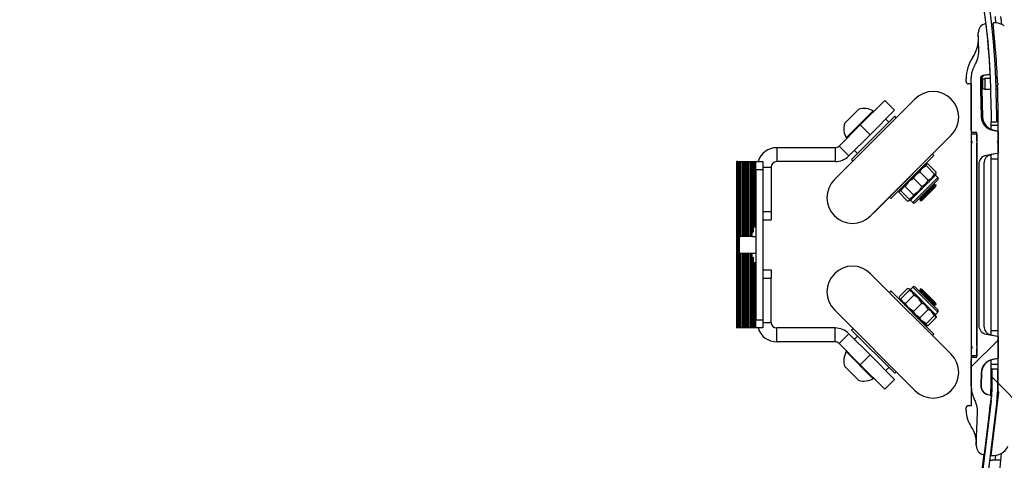
# Paper-space layout 'Sheet6' of a CAD drawing. Units: millimetres. Extents: x 0 to 300, y 1 to 209.
# Drawn here: x 37 to 47, y 60 to 64 of the extents above; entities that cross this region are included whole.
import ezdxf

# ---------------------------------------------------------------- set-up
doc = ezdxf.new("R2010")
doc.units = ezdxf.units.MM
doc.layers.add('SLD-0', color=179, linetype='Continuous')
doc.styles.add('SLDTEXTSTYLE0', font='TXT', dxfattribs={"width": 0.7})
doc.dimstyles.new('SLDDIMSTYLE17', dxfattribs={"dimtxt": 2.645833, "dimasz": 3.302, "dimexe": 0, "dimexo": 0.0625, "dimgap": 0.661458, "dimtad": 1, "dimdec": 0, "dimlfac": 35, "dimrnd": 1e-09, "dimzin": 12, "dimdsep": 46, "dimtxsty": 'SLDTEXTSTYLE0', "dimsah": 1, "dimcen": 0.09, "dimadec": 0, "dimazin": 3, "dimtfac": 1, "dimtdec": 0, "dimtmove": 0, "dimatfit": 0, "dimfxl": 0, "dimfrac": 2, "dimtolj": 1, "dimtzin": 12, "dimarcsym": 0})
doc.dimstyles.new('SLDDIMSTYLE2', dxfattribs={"dimtxt": 2.645833, "dimasz": 3.302, "dimexe": 0, "dimexo": 0.0625, "dimgap": 0.661458, "dimtad": 1, "dimdec": 0, "dimlfac": 35, "dimrnd": 1e-09, "dimzin": 12, "dimdsep": 46, "dimtxsty": 'SLDTEXTSTYLE0', "dimsah": 1, "dimcen": 0.09, "dimadec": 0, "dimazin": 3, "dimtfac": 1, "dimtdec": 0, "dimtofl": 0, "dimtmove": 0, "dimatfit": 3, "dimfxl": 0, "dimfrac": 2, "dimtolj": 1, "dimtzin": 12, "dimarcsym": 0})

# ---------------------------------------------------------------- blocks, each defined once
blk = doc.blocks.new('_D_46')
at = {"layer": 'SLD-0'}
for p, q in [((23.773, 59.373), (23.773, 38.798)), ((48.139, 59.373), (48.139, 38.798)), ((23.773, 39.798), (48.139, 39.798))]:
    blk.add_line(p, q, dxfattribs=at)
for points in [[(23.773, 39.798), (27.075, 39.29), (27.075, 40.306)], [(48.139, 39.798), (44.837, 40.306), (44.837, 39.29)]]:
    blk.add_solid(points, dxfattribs=at)
at = {"layer": 'SLD-0', "char_height": 2.6458, "attachment_point": 1, "style": 'SLDTEXTSTYLE0'}
for s, insert in [('853', (31.725, 43.209)), ('mm', (37.09, 43.209))]:
    blk.add_mtext(s, dxfattribs=dict(at, insert=insert))
blk = doc.blocks.new('_D_47')
at = {"layer": 'SLD-0'}
for p, q in [((48.139, 59.373), (48.139, 38.798)), ((48.713, 45.718), (48.713, 38.798)), ((48.139, 39.798), (41.789, 39.798)), ((48.139, 39.798), (48.713, 39.798)), ((48.713, 39.798), (56.813, 39.798))]:
    blk.add_line(p, q, dxfattribs=at)
for points in [[(48.139, 39.798), (44.837, 40.306), (44.837, 39.29)], [(48.713, 39.798), (52.015, 39.29), (52.015, 40.306)]]:
    blk.add_solid(points, dxfattribs=at)
at = {"layer": 'SLD-0', "insert": (53.236, 43.209), "char_height": 2.6458, "attachment_point": 1, "style": 'SLDTEXTSTYLE0'}
blk.add_mtext('20', dxfattribs=at)

psp = doc.layouts.new('Sheet6')

# ---------------------------------------------------------------- hatches: boundary and pattern name
at = {"linetype": 'Continuous', "lineweight": 18}
h = psp.add_hatch(dxfattribs=at)
h.set_pattern_fill('ANSI31', angle=90, style=0)
edge = h.paths.add_edge_path(flags=0)
edge.add_arc((39.58452, 63.21198), 7.71429, 0, 54.741051, ccw=False)
edge.add_line((47.2988, 63.21198), (47.2988, 63.08817))
edge.add_line((47.2988, 63.08817), (47.35595, 63.08817))
edge.add_line((47.35595, 63.08817), (47.35595, 63.21198))
edge.add_arc((39.58452, 63.21198), 7.77143, 0, 54.741051)
edge.add_arc((35.95595, 58.07937), 14.05714, 54.741051, 125.258949)
edge.add_arc((32.32738, 63.21198), 7.77143, 125.258949, 180)
edge.add_line((24.55595, 63.21198), (24.61309, 63.21198))
edge.add_arc((32.32738, 63.21198), 7.71429, 125.258949, 180, ccw=False)
edge.add_arc((35.95595, 58.07937), 14, 54.741051, 125.258949, ccw=False)
h = psp.add_hatch(dxfattribs=at)
h.set_pattern_fill('ANSI31', style=0)
edge = h.paths.add_edge_path(flags=0)
edge.add_arc((47.36452, 62.98886), 0.00571, 0, 80)
edge.add_line((47.36551, 62.99449), (47.31463, 63.00346))
edge.add_arc((47.33944, 63.14414), 0.14286, 181.5, 260, ccw=False)
edge.add_line((47.19663, 63.1404), (47.18927, 63.42148))
edge.add_arc((47.21783, 63.42222), 0.02857, 180, 181.5, ccw=False)
edge.add_line((47.18926, 63.42222), (47.18926, 63.53651))
edge.add_arc((47.21783, 63.53651), 0.02857, 100, 180, ccw=False)
edge.add_line((47.21287, 63.56465), (47.28019, 63.57652))
edge.add_arc((47.2782, 63.58777), 0.01143, 280, 362.796376)
edge.add_arc((39.58452, 63.21198), 7.71429, 2.796376, 4.607936)
edge.add_arc((47.2785, 63.84523), 0.01429, 118.33192, 251.078371, ccw=False)
edge.add_arc((39.58452, 63.21198), 7.71429, 4.802355, 6.562053)
edge.add_arc((47.24259, 64.09291), 0.00571, 6.562053, 100.066827)
edge.add_arc((47.25757, 64.00851), 0.09143, 100.066827, 181.5)
edge.add_line((47.16617, 64.00612), (47.16752, 63.95468))
edge.add_arc((46.82478, 63.9457), 0.34286, -33.992907, 1.5, ccw=False)
edge.add_arc((47.44069, 63.53038), 0.4, 146.007093, 180)
edge.add_line((47.04069, 63.53038), (47.04069, 63.50222))
edge.add_arc((47.06355, 63.50222), 0.02286, 180, 270)
edge.add_line((47.06355, 63.47937), (47.09783, 63.47937))
edge.add_line((47.09783, 63.47937), (47.09783, 62.8908))
edge.add_arc((47.08926, 62.87937), 0.01429, -53.130102, 53.130102, ccw=False)
edge.add_line((47.09783, 62.86794), (47.09783, 60.77651))
edge.add_arc((47.08926, 60.76508), 0.01429, -53.130102, 53.130102, ccw=False)
edge.add_line((47.09783, 60.75365), (47.09783, 60.16508))
edge.add_line((47.09783, 60.16508), (47.06355, 60.16508))
edge.add_arc((47.06355, 60.14222), 0.02286, 90, 180)
edge.add_line((47.04069, 60.14222), (47.04069, 60.11407))
edge.add_arc((47.3264, 60.11407), 0.28571, 180, 215.487678)
edge.add_arc((46.86112, 59.78234), 0.28571, -2, 35.487678, ccw=False)
edge.add_line((47.14666, 59.77237), (47.14602, 59.75379))
edge.add_arc((47.23739, 59.7506), 0.09143, 178, 259.177446)
edge.add_arc((47.22129, 59.66641), 0.00571, 259.177446, 353)
edge.add_line((47.22697, 59.66571), (47.2999, 60.25969))
edge.add_arc((47.28855, 60.26109), 0.01143, 353, 435)
edge.add_line((47.29151, 60.27213), (47.26088, 60.28033))
edge.add_arc((47.28455, 60.36865), 0.09143, 178.5, 255, ccw=False)
edge.add_line((47.19315, 60.37104), (47.19663, 60.50404))
edge.add_arc((47.33944, 60.5003), 0.14286, 100, 178.5, ccw=False)
edge.add_line((47.31463, 60.64099), (47.36551, 60.64996))
edge.add_arc((47.36452, 60.65559), 0.00571, 280, 360)
edge.add_line((47.37023, 60.65559), (47.37023, 60.87457))
edge.add_arc((47.36452, 60.87457), 0.00571, 0, 80)
edge.add_line((47.36551, 60.8802), (47.24767, 60.90098))
edge.add_arc((47.26355, 60.99102), 0.09143, 180, 260, ccw=False)
edge.add_line((47.17212, 60.99102), (47.17212, 62.65343))
edge.add_arc((47.26355, 62.65343), 0.09143, 100, 180, ccw=False)
edge.add_line((47.24767, 62.74347), (47.36551, 62.76425))
edge.add_arc((47.36452, 62.76988), 0.00571, 280, 360)
edge.add_line((47.37023, 62.76988), (47.37023, 62.86627))
edge.add_arc((47.37595, 62.87937), 0.01429, 113.578178, 246.421822, ccw=False)
edge.add_line((47.37023, 62.89246), (47.37023, 62.98886))
h = psp.add_hatch(dxfattribs=at)
h.set_pattern_fill('ANSI31', style=0)
edge = h.paths.add_edge_path(flags=0)
edge.add_line((47.20166, 63.42222), (47.20166, 63.53651))
edge.add_arc((47.23023, 63.53651), 0.02857, 100, 180, ccw=False)
edge.add_line((47.22527, 63.56465), (47.28029, 63.57435))
edge.add_arc((47.27831, 63.5856), 0.01143, 280, 362.780231)
edge.add_arc((39.58452, 63.21198), 7.71429, 2.780231, 6.562053)
edge.add_arc((47.24259, 64.09291), 0.00571, 6.562053, 100.066827)
edge.add_arc((47.25757, 64.00851), 0.09143, 100.066827, 181.5)
edge.add_line((47.16617, 64.00612), (47.1709, 63.82578))
edge.add_arc((46.88528, 63.8183), 0.28571, -31.948951, 1.5, ccw=False)
edge.add_arc((47.32166, 63.54616), 0.22857, 148.051049, 180)
edge.add_line((47.09309, 63.54616), (47.09309, 63.00222))
edge.add_arc((47.11595, 63.00222), 0.02286, 180, 270)
edge.add_line((47.11595, 62.97937), (47.15023, 62.97937))
edge.add_line((47.15023, 62.97937), (47.15023, 62.8908))
edge.add_arc((47.14166, 62.87937), 0.01429, -53.130102, 53.130102, ccw=False)
edge.add_line((47.15023, 62.86794), (47.15023, 60.77651))
edge.add_arc((47.14166, 60.76508), 0.01429, -53.130102, 53.130102, ccw=False)
edge.add_line((47.15023, 60.75365), (47.15023, 60.66508))
edge.add_line((47.15023, 60.66508), (47.11595, 60.66508))
edge.add_arc((47.11595, 60.64222), 0.02286, 90, 180)
edge.add_line((47.09309, 60.64222), (47.09309, 60.36789))
edge.add_arc((47.3788, 60.36789), 0.28571, 180, 207.584558)
edge.add_arc((46.87233, 60.10328), 0.28571, -2, 27.584558, ccw=False)
edge.add_line((47.15787, 60.09331), (47.14602, 59.75379))
edge.add_arc((47.23739, 59.7506), 0.09143, 178, 259.177446)
edge.add_arc((47.22129, 59.66641), 0.00571, 259.177446, 353)
edge.add_line((47.22697, 59.66571), (47.2999, 60.25969))
edge.add_arc((47.28855, 60.26109), 0.01143, 353, 435)
edge.add_line((47.29151, 60.27213), (47.26371, 60.27958))
edge.add_arc((47.28738, 60.36789), 0.09143, 178, 255, ccw=False)
edge.add_line((47.196, 60.37108), (47.20067, 60.50469))
edge.add_arc((47.34344, 60.4997), 0.14286, 100, 178, ccw=False)
edge.add_line((47.31863, 60.64039), (47.36551, 60.64866))
edge.add_arc((47.36452, 60.65428), 0.00571, 280, 360)
edge.add_line((47.37023, 60.65428), (47.37023, 60.87588))
edge.add_arc((47.36452, 60.87588), 0.00571, 0, 80)
edge.add_line((47.36551, 60.88151), (47.30007, 60.89305))
edge.add_arc((47.31595, 60.98309), 0.09143, 180, 260, ccw=False)
edge.add_line((47.22452, 60.98309), (47.22452, 62.66136))
edge.add_arc((47.31595, 62.66136), 0.09143, 100, 180, ccw=False)
edge.add_line((47.30007, 62.7514), (47.36551, 62.76294))
edge.add_arc((47.36452, 62.76857), 0.00571, 280, 360)
edge.add_line((47.37023, 62.76857), (47.37023, 62.99017))
edge.add_arc((47.36452, 62.99017), 0.00571, 0, 80)
edge.add_line((47.36551, 62.99579), (47.32954, 63.00214))
edge.add_arc((47.35435, 63.14282), 0.14286, 182, 260, ccw=False)
edge.add_line((47.21158, 63.13784), (47.20168, 63.42123))
edge.add_arc((47.23023, 63.42222), 0.02857, 180, 182, ccw=False)
h = psp.add_hatch(dxfattribs=at)
h.set_pattern_fill('ANSI31', angle=90, style=0)
edge = h.paths.add_edge_path(flags=0)
edge.add_line((47.37721, 60.30307), (47.29783, 59.65659))
edge.add_arc((47.3035, 59.65589), 0.00571, 173, 264.976108)
edge.add_arc((47.31801, 59.82097), 0.17143, 264.976108, 334.45788)
edge.add_arc((47.49331, 59.7372), 0.02286, 67.483518, 154.45788, ccw=False)
edge.add_arc((47.61148, 60.02225), 0.28571, 247.483518, 270)
edge.add_line((47.61148, 59.73654), (47.83032, 59.73654))
edge.add_arc((47.83032, 59.74796), 0.01143, 270, 359.147983)
edge.add_arc((48.5988, 59.73654), 0.75714, 130, 179.147983, ccw=False)
edge.add_arc((48.06437, 60.37344), 0.07429, 310, 540.845736)
edge.add_arc((47.84726, 60.37024), 0.14286, -44.18322, 0.845736, ccw=False)
edge.add_arc((48.48241, 59.75294), 0.74286, 135.81678, 171.792398)
edge.add_arc((47.72454, 59.86225), 0.02286, 270, 351.792398, ccw=False)
edge.add_line((47.72454, 59.83939), (47.61148, 59.83939))
edge.add_arc((47.61148, 59.88055), 0.04116, 96.240173, 270, ccw=False)
edge.add_arc((47.60452, 59.94419), 0.02286, 276.240173, 360)
edge.add_line((47.62738, 59.94419), (47.62738, 60.27174))
edge.add_arc((47.60452, 60.27174), 0.02286, 0, 73.711315)
edge.add_arc((47.62696, 60.34853), 0.05714, 100, 253.711315, ccw=False)
edge.add_line((47.61703, 60.4048), (47.75607, 60.42932))
edge.add_arc((47.75309, 60.4462), 0.01714, 280, 360)
edge.add_line((47.77023, 60.4462), (47.77023, 60.48796))
edge.add_arc((47.75309, 60.48796), 0.01714, 0, 90)
edge.add_line((47.75309, 60.50511), (47.52452, 60.50511))
edge.add_arc((47.52452, 60.51654), 0.01143, 180, 270, ccw=False)
edge.add_line((47.51309, 60.51654), (47.51309, 61.11791))
edge.add_arc((47.51309, 61.17506), 0.05714, 180, 270, ccw=False)
edge.add_line((47.45595, 61.17506), (47.45595, 62.46939))
edge.add_arc((47.51309, 62.46939), 0.05714, 90, 180, ccw=False)
edge.add_line((47.51309, 62.52654), (47.51309, 63.12796))
edge.add_arc((47.52452, 63.12796), 0.01143, 90, 180, ccw=False)
edge.add_line((47.52452, 63.13939), (47.75309, 63.13939))
edge.add_arc((47.75309, 63.15654), 0.01714, 270, 360)
edge.add_line((47.77023, 63.15654), (47.77023, 63.19644))
edge.add_arc((47.75309, 63.19644), 0.01714, 0, 80)
edge.add_line((47.75607, 63.21332), (47.61703, 63.23783))
edge.add_arc((47.62696, 63.29411), 0.05714, 111.69718, 260, ccw=False)
edge.add_arc((47.59738, 63.36844), 0.02286, 291.69718, 359.187113)
edge.add_arc((39.57787, 63.48223), 8.04317, 359.187113, 361.572311)
edge.add_arc((47.59517, 63.70229), 0.02286, 1.572311, 75.461311)
edge.add_arc((47.61817, 63.79098), 0.06876, 70.171122, 255.461311, ccw=False)
edge.add_arc((48.02529, 64.92001), 1.13143, 250.171122, 254.705783)
edge.add_arc((47.72082, 63.80661), 0.02286, 5.881076, 74.705783, ccw=False)
edge.add_arc((48.4825, 63.88506), 0.74286, 185.881076, 224.175252)
edge.add_arc((47.84726, 63.26785), 0.14286, 0.845736, 44.175252, ccw=False)
edge.add_arc((48.06437, 63.27105), 0.07429, 180.845736, 410)
edge.add_arc((48.5988, 63.90796), 0.75714, 180.708846, 230, ccw=False)
edge.add_arc((47.8303, 63.89846), 0.01143, 0.708846, 79.193449)
edge.add_arc((48.02529, 64.92001), 1.02857, 234.963637, 259.193449, ccw=False)
edge.add_arc((47.33637, 63.93747), 0.17143, 54.963637, 93.977513)
edge.add_arc((47.32488, 64.10278), 0.00571, 93.977513, 186.562465)
edge.add_arc((39.58166, 63.212), 7.78857, 2.053753, 6.562465, ccw=False)
edge.add_arc((47.35707, 63.47939), 0.01429, -51.244832, 55.184007, ccw=False)
edge.add_arc((39.58166, 63.212), 7.78857, 0, 1.885422, ccw=False)
edge.add_line((47.37023, 63.212), (47.37023, 62.89082))
edge.add_arc((47.36166, 62.87939), 0.01429, -53.130102, 53.130102, ccw=False)
edge.add_line((47.37023, 62.86796), (47.37023, 60.77654))
edge.add_arc((47.36166, 60.76511), 0.01429, -53.130102, 53.130102, ccw=False)
edge.add_line((47.37023, 60.75368), (47.37023, 60.31149))
edge.add_arc((47.3788, 60.31149), 0.00857, 180, 259.250364)
h = psp.add_hatch(dxfattribs=at)
h.set_pattern_fill('ANSI31', angle=90, style=0)
h.paths.add_polyline_path([(47.15023, 60.67937), (47.15023, 62.96508), (47.09309, 62.96508), (47.09309, 60.67937)], flags=0)
h = psp.add_hatch(dxfattribs=at)
h.set_pattern_fill('ANSI31', angle=90, style=0)
edge = h.paths.add_edge_path(flags=0)
edge.add_line((47.36347, 60.54514), (47.30633, 60.54514))
edge.add_line((47.30633, 60.54514), (47.30633, 60.30607))
edge.add_arc((46.59204, 60.30607), 0.71429, 353, 360, ccw=False)
edge.add_line((47.301, 60.21902), (46.69204, 55.25942))
edge.add_line((46.69204, 55.25942), (46.74876, 55.25246))
edge.add_line((46.74876, 55.25246), (47.35772, 60.21205))
edge.add_arc((46.59204, 60.30607), 0.77143, 353, 360)
edge.add_line((47.36347, 60.30607), (47.36347, 60.54514))

# ---------------------------------------------------------------- linework, layer by layer
at = {"color": 8, "linetype": 'Continuous', "lineweight": 25}
for p, q in [((47.3394, 64.17365), (47.34571, 64.10569)), ((45.80492, 62.92251), (46.08472, 63.2023)), ((44.94572, 62.62222), (45.03144, 62.62222)), ((46.7501, 62.51572), (46.4915, 62.25712)), ((44.94572, 62.16508), (45.03144, 62.16508)), ((44.94572, 61.47937), (45.03144, 61.47937)), ((46.4915, 61.38732), (46.7501, 61.12873)), ((44.94572, 61.02222), (45.03144, 61.02222)), ((46.08472, 60.44215), (45.80492, 60.72194)), ((47.2988, 60.37618), (47.29838, 60.37618)), ((47.28177, 60.09762), (47.27995, 60.09784)), ((47.34236, 59.65128), (47.33807, 59.60222))]:
    psp.add_line(p, q, dxfattribs=at)
at = {"color": 7, "linetype": 'Continuous', "lineweight": 25}
for p, q in [((47.39698, 64.17365), (47.40638, 64.09395)), ((47.1709, 63.82578), (47.16617, 64.00612)), ((47.16752, 63.95468), (47.16617, 64.00612)), ((47.04069, 63.50222), (47.04069, 63.53038)), ((47.09309, 63.00222), (47.09309, 63.54616)), ((47.18926, 63.53651), (47.18926, 63.42222)), ((47.20166, 63.53651), (47.20166, 63.42222)), ((47.23452, 63.53651), (47.21023, 63.52508)), ((47.28019, 63.57652), (47.21287, 63.56465)), ((47.28029, 63.57435), (47.22527, 63.56465)), ((47.29198, 63.53651), (47.23452, 63.53651)), ((47.23452, 63.53651), (47.23452, 63.42278)), ((47.36347, 63.53651), (47.34917, 63.53651)), ((47.09783, 63.47937), (47.06355, 63.47937)), ((47.09783, 62.8908), (47.09783, 63.47937)), ((47.21023, 63.52508), (47.21023, 63.4341)), ((47.23452, 63.42278), (47.21023, 63.4341)), ((47.18927, 63.42148), (47.19663, 63.1404)), ((47.20168, 63.42123), (47.21158, 63.13784)), ((47.29592, 63.42278), (47.23452, 63.42278)), ((47.36738, 63.42278), (47.35309, 63.42278)), ((46.51373, 63.32384), (45.68338, 62.4935)), ((45.73736, 62.54748), (46.51373, 63.32384)), ((46.2026, 63.3097), (45.95006, 63.05716)), ((46.30361, 63.20869), (46.2026, 63.3097)), ((45.78844, 63.07333), (45.9339, 63.21879)), ((46.30564, 63.14606), (45.86117, 62.70159)), ((45.89006, 62.73049), (46.30564, 63.14606)), ((46.30361, 63.20869), (46.05108, 62.95615)), ((46.32079, 63.1309), (46.30564, 63.14606)), ((46.32079, 63.1309), (46.30564, 63.14606)), ((47.2988, 63.21198), (47.2988, 63.08817)), ((47.35595, 63.21198), (47.35595, 63.08817)), ((47.37023, 62.89082), (47.37023, 63.212)), ((45.95006, 63.05716), (45.73186, 62.83896)), ((45.95006, 63.05716), (46.05108, 62.95615)), ((46.24503, 63.08545), (46.2127, 63.11777)), ((46.24503, 63.08545), (46.2127, 63.11777)), ((47.2988, 63.08817), (47.35595, 63.08817)), ((47.2988, 63.0112), (47.2988, 63.08817)), ((47.37023, 63.0508), (47.2988, 63.0508)), ((46.05108, 62.95615), (45.83287, 62.73795)), ((46.88748, 62.95009), (46.05715, 62.11975)), ((46.88748, 62.95009), (46.11112, 62.17373)), ((47.09309, 62.96508), (47.15023, 62.96508)), ((47.09309, 62.96508), (47.09309, 60.67937)), ((47.15023, 62.97937), (47.11595, 62.97937)), ((47.15023, 62.8908), (47.15023, 62.97937)), ((47.15023, 62.96508), (47.15023, 60.67937)), ((47.31463, 63.00346), (47.36551, 62.99449)), ((47.32954, 63.00214), (47.36551, 62.99579)), ((47.37023, 62.99017), (47.37023, 62.76857)), ((47.37023, 62.98886), (47.37023, 62.89246)), ((45.08858, 62.82222), (45.08858, 62.67937)), ((45.69145, 62.82222), (45.08858, 62.82222)), ((45.69145, 62.82222), (45.69145, 62.67937)), ((45.73186, 62.83896), (45.83287, 62.73795)), ((47.09783, 60.77651), (47.09783, 62.86794)), ((47.15023, 60.77651), (47.15023, 62.86794)), ((47.37023, 60.77654), (47.37023, 62.86796)), ((47.37023, 62.86627), (47.37023, 62.76988)), ((47.37038, 62.86786), (47.37038, 62.89093)), ((45.86117, 62.70159), (45.89006, 62.73049)), ((45.88945, 62.79452), (45.92178, 62.7622)), ((45.88945, 62.79452), (45.92178, 62.7622)), ((46.7097, 62.742), (46.26523, 62.29753)), ((46.29413, 62.32643), (46.7097, 62.742)), ((46.7097, 62.742), (46.69454, 62.75715)), ((46.7097, 62.742), (46.69454, 62.75715)), ((47.36551, 62.76425), (47.24767, 62.74347)), ((47.2988, 60.89328), (47.2988, 62.75117)), ((47.36551, 62.76294), (47.30007, 62.7514)), ((44.67429, 62.67937), (44.67429, 60.96508)), ((44.68858, 62.67937), (44.67429, 62.67937)), ((44.68858, 62.67937), (44.68858, 60.96508)), ((44.68858, 62.67937), (44.70287, 62.67937)), ((44.70287, 62.67937), (44.70287, 61.90794)), ((44.70287, 62.67937), (44.71715, 62.67937)), ((44.71715, 62.67937), (44.71715, 61.90794)), ((44.71715, 62.67937), (44.73144, 62.67937)), ((44.73144, 62.67937), (44.73144, 61.90794)), ((44.73144, 62.67937), (44.74572, 62.67937)), ((44.74572, 62.67937), (44.74572, 61.90794)), ((44.74572, 62.67937), (44.76001, 62.67937)), ((44.76001, 62.67937), (44.76001, 61.90794)), ((44.76001, 62.67937), (44.77429, 62.67937)), ((44.77429, 62.67937), (44.77429, 61.90794)), ((44.77429, 62.67937), (44.78858, 62.67937)), ((44.78858, 62.67937), (44.78858, 61.90794)), ((44.78858, 62.67937), (44.80287, 62.67937)), ((44.80287, 62.67937), (44.80287, 61.90794)), ((44.80287, 62.67937), (44.81715, 62.67937)), ((44.81715, 62.67937), (44.81715, 61.90794)), ((44.81715, 62.67937), (44.83144, 62.67937)), ((44.83144, 62.67937), (44.83144, 61.9508)), ((44.83144, 62.67937), (44.84572, 62.67937)), ((44.84572, 62.67937), (44.84572, 62.0346)), ((44.84572, 62.67937), (44.86001, 62.67937)), ((44.86001, 62.67937), (44.86001, 62.00349)), ((44.86001, 62.67937), (44.87429, 62.67937)), ((44.87429, 62.67937), (44.94572, 62.67937)), ((44.87429, 62.59365), (44.87429, 62.67937)), ((44.94572, 62.67937), (44.94572, 62.59365)), ((45.03144, 62.62222), (45.03144, 62.16508)), ((45.69145, 62.67937), (45.08858, 62.67937)), ((45.86117, 62.70159), (45.87632, 62.68644)), ((45.86117, 62.70159), (45.87632, 62.68644)), ((46.56323, 62.57244), (46.59399, 62.62629)), ((46.63873, 62.65495), (46.61676, 62.64906)), ((46.62831, 62.63751), (46.71431, 62.55151)), ((46.6391, 62.65377), (46.64785, 62.65705)), ((46.64785, 62.65705), (46.73385, 62.57105)), ((47.17212, 62.65343), (47.17212, 60.99102)), ((47.22452, 62.66136), (47.22452, 60.98309)), ((47.2988, 62.70794), (47.37023, 62.70794)), ((44.94572, 62.59365), (44.87429, 62.59365)), ((44.87429, 62.59365), (44.87429, 61.0508)), ((44.94572, 62.59365), (44.94572, 61.0508)), ((45.68338, 62.4935), (45.73736, 62.54748)), ((46.49901, 62.50821), (46.55211, 62.58441)), ((46.56323, 62.57244), (46.64923, 62.48644)), ((46.58636, 62.40047), (46.70309, 62.5172)), ((46.64923, 62.48644), (46.70309, 62.5172)), ((46.72586, 62.53997), (46.66121, 62.47532)), ((46.72586, 62.53997), (46.70309, 62.5172)), ((46.72586, 62.53997), (46.73175, 62.56193)), ((46.7501, 62.51572), (46.72586, 62.53997)), ((46.7501, 62.51572), (46.72586, 62.53997)), ((46.73057, 62.5623), (46.73385, 62.57105)), ((46.36971, 62.37891), (46.42281, 62.45511)), ((46.4144, 62.4236), (46.47727, 62.50957)), ((46.4144, 62.4236), (46.5004, 62.3376)), ((46.49901, 62.50821), (46.58501, 62.42221)), ((46.7501, 62.49148), (46.51575, 62.25712)), ((46.7501, 62.49148), (46.51575, 62.25712)), ((46.53191, 62.34602), (46.66121, 62.47532)), ((46.55312, 62.29248), (46.71475, 62.4541)), ((46.56679, 62.27881), (46.72841, 62.44044)), ((46.56952, 62.27608), (46.73115, 62.4377)), ((46.57179, 62.29748), (46.70974, 62.43543)), ((46.58501, 62.42221), (46.66121, 62.47532)), ((46.58819, 62.28108), (46.72614, 62.41903)), ((46.70974, 62.43543), (46.71475, 62.4541)), ((46.70974, 62.43543), (46.71475, 62.4541)), ((46.72841, 62.44044), (46.70974, 62.43543)), ((46.72841, 62.44044), (46.70974, 62.43543)), ((46.71475, 62.4541), (46.71374, 62.45511)), ((46.71475, 62.4541), (46.71374, 62.45511)), ((46.72614, 62.41903), (46.73115, 62.4377)), ((46.72614, 62.41903), (46.73115, 62.4377)), ((46.73115, 62.4377), (46.72841, 62.44044)), ((46.73115, 62.4377), (46.72841, 62.44044)), ((46.25008, 62.31268), (46.26523, 62.29753)), ((46.25008, 62.31268), (46.26523, 62.29753)), ((46.26523, 62.29753), (46.29413, 62.32643)), ((46.35017, 62.35938), (46.43617, 62.27338)), ((46.35816, 62.39046), (46.35228, 62.36849)), ((46.36079, 62.38783), (46.36971, 62.37891)), ((46.36971, 62.37891), (46.45571, 62.29292)), ((46.45571, 62.29292), (46.53191, 62.34602)), ((46.46726, 62.28137), (46.53191, 62.34602)), ((46.47983, 62.29394), (46.58636, 62.40047)), ((46.5004, 62.3376), (46.58636, 62.40047)), ((46.44529, 62.27548), (46.46726, 62.28137)), ((46.46463, 62.284), (46.45571, 62.29292)), ((46.46726, 62.28137), (46.47983, 62.29394)), ((46.46726, 62.28137), (46.4915, 62.25712)), ((46.46726, 62.28137), (46.4915, 62.25712)), ((46.55211, 62.29349), (46.55312, 62.29248)), ((46.55211, 62.29349), (46.55312, 62.29248)), ((46.55312, 62.29248), (46.57179, 62.29748)), ((46.55312, 62.29248), (46.57179, 62.29748)), ((46.57179, 62.29748), (46.56679, 62.27881)), ((46.57179, 62.29748), (46.56679, 62.27881)), ((46.56679, 62.27881), (46.56952, 62.27608)), ((46.56679, 62.27881), (46.56952, 62.27608)), ((46.56952, 62.27608), (46.58819, 62.28108)), ((46.56952, 62.27608), (46.58819, 62.28108)), ((45.03144, 62.16508), (45.03144, 62.07937)), ((46.11112, 62.17373), (46.05714, 62.11974)), ((44.84572, 62.0346), (44.84572, 61.9508)), ((44.86001, 62.0346), (44.84572, 62.0346)), ((44.94572, 62.07937), (45.03144, 62.07937)), ((44.70287, 61.90794), (44.71715, 61.90794)), ((44.70287, 61.90794), (44.70287, 61.73651)), ((44.73144, 61.90794), (44.71715, 61.90794)), ((44.74572, 61.90794), (44.73144, 61.90794)), ((44.76001, 61.90794), (44.74572, 61.90794)), ((44.77429, 61.90794), (44.76001, 61.90794)), ((44.78858, 61.90794), (44.77429, 61.90794)), ((44.80287, 61.90794), (44.78858, 61.90794)), ((44.81715, 61.90794), (44.80287, 61.90794)), ((44.83144, 61.90794), (44.81715, 61.90794)), ((44.83144, 61.9508), (44.83144, 61.90794)), ((44.84572, 61.9508), (44.83144, 61.9508)), ((44.83144, 61.90794), (44.87429, 61.90794)), ((44.87429, 62.00349), (44.86001, 62.00349)), ((44.70287, 61.73651), (44.71715, 61.73651)), ((44.70287, 61.73651), (44.70287, 60.96508)), ((44.71715, 61.73651), (44.71715, 60.96508)), ((44.71715, 61.73651), (44.73144, 61.73651)), ((44.73144, 61.73651), (44.73144, 60.96508)), ((44.73144, 61.73651), (44.74572, 61.73651)), ((44.74572, 61.73651), (44.74572, 60.96508)), ((44.74572, 61.73651), (44.76001, 61.73651)), ((44.76001, 61.73651), (44.76001, 60.96508)), ((44.76001, 61.73651), (44.77429, 61.73651)), ((44.77429, 61.73651), (44.77429, 60.96508)), ((44.77429, 61.73651), (44.78858, 61.73651)), ((44.78858, 61.73651), (44.78858, 60.96508)), ((44.78858, 61.73651), (44.80287, 61.73651)), ((44.80287, 61.73651), (44.80287, 60.96508)), ((44.80287, 61.73651), (44.81715, 61.73651)), ((44.81715, 61.73651), (44.81715, 60.96508)), ((44.81715, 61.73651), (44.83144, 61.73651)), ((44.83144, 61.73651), (44.87429, 61.73651)), ((44.83144, 61.73651), (44.83144, 61.69365)), ((44.83144, 61.69365), (44.84572, 61.69365)), ((44.83144, 61.69365), (44.83144, 60.96508)), ((44.84572, 61.69365), (44.84572, 61.60985)), ((44.84572, 61.60985), (44.86001, 61.60985)), ((44.84572, 61.60985), (44.84572, 60.96508)), ((44.86001, 61.64096), (44.87429, 61.64096)), ((44.86001, 61.64096), (44.86001, 60.96508)), ((44.94572, 61.56508), (45.03144, 61.56508)), ((45.03144, 61.56508), (45.03144, 61.47937)), ((46.05714, 61.52471), (46.88748, 60.69436)), ((46.88748, 60.69436), (46.05714, 61.52471)), ((45.03144, 61.02222), (45.03144, 61.47937)), ((46.26523, 61.34692), (46.25008, 61.33177)), ((46.26523, 61.34692), (46.25008, 61.33177)), ((46.26523, 61.34692), (46.7097, 60.90245)), ((46.34999, 61.28525), (46.43599, 61.37125)), ((46.36971, 61.26553), (46.45571, 61.35153)), ((46.41653, 61.21872), (46.50253, 61.30472)), ((46.46726, 61.36308), (46.44257, 61.3697)), ((46.4915, 61.38732), (46.46726, 61.36308)), ((46.4915, 61.38732), (46.46726, 61.36308)), ((46.48081, 61.34953), (46.46726, 61.36308)), ((46.46726, 61.36308), (46.53191, 61.29843)), ((46.58858, 61.24176), (46.48081, 61.34953)), ((46.50253, 61.30472), (46.48081, 61.34953)), ((46.51575, 61.38732), (46.7501, 61.15297)), ((46.51575, 61.38732), (46.7501, 61.15297)), ((46.58501, 61.22223), (46.53191, 61.29843)), ((46.66121, 61.16913), (46.53191, 61.29843)), ((46.55312, 61.35197), (46.55211, 61.35096)), ((46.55312, 61.35197), (46.55211, 61.35096)), ((46.57179, 61.34697), (46.55312, 61.35197)), ((46.57179, 61.34697), (46.55312, 61.35197)), ((46.71475, 61.19034), (46.55312, 61.35197)), ((46.56952, 61.36837), (46.56679, 61.36564)), ((46.56952, 61.36837), (46.56679, 61.36564)), ((46.56679, 61.36564), (46.57179, 61.34697)), ((46.56679, 61.36564), (46.57179, 61.34697)), ((46.72841, 61.20401), (46.56679, 61.36564)), ((46.58819, 61.36337), (46.56952, 61.36837)), ((46.58819, 61.36337), (46.56952, 61.36837)), ((46.73115, 61.20674), (46.56952, 61.36837)), ((46.70974, 61.20901), (46.57179, 61.34697)), ((46.72614, 61.22541), (46.58819, 61.36337)), ((46.35155, 61.27867), (46.35816, 61.25398)), ((46.41653, 61.21872), (46.37171, 61.24044)), ((46.49901, 61.13623), (46.58501, 61.22223)), ((46.70433, 61.12601), (46.58858, 61.24176)), ((46.71475, 61.19034), (46.70974, 61.20901)), ((46.70974, 61.20901), (46.72841, 61.20401)), ((46.71475, 61.19034), (46.70974, 61.20901)), ((46.70974, 61.20901), (46.72841, 61.20401)), ((46.73115, 61.20674), (46.72614, 61.22541)), ((46.73115, 61.20674), (46.72614, 61.22541)), ((46.72841, 61.20401), (46.73115, 61.20674)), ((46.72841, 61.20401), (46.73115, 61.20674)), ((45.68345, 61.15088), (45.68338, 61.15095)), ((46.51373, 60.3206), (45.68339, 61.15094)), ((46.51373, 60.3206), (45.68345, 61.15088)), ((46.49901, 61.13623), (46.42281, 61.18933)), ((46.56555, 61.0697), (46.65154, 61.1557)), ((46.71431, 61.09293), (46.66121, 61.16913)), ((46.72586, 61.10448), (46.66121, 61.16913)), ((46.73403, 61.07322), (46.70433, 61.12601)), ((46.72586, 61.10448), (46.70433, 61.12601)), ((46.71374, 61.18933), (46.71475, 61.19034)), ((46.71374, 61.18933), (46.71475, 61.19034)), ((46.72586, 61.10448), (46.7501, 61.12873)), ((46.72586, 61.10448), (46.7501, 61.12873)), ((46.73247, 61.07979), (46.72586, 61.10448)), ((44.87429, 61.0508), (44.94572, 61.0508)), ((44.87429, 60.96508), (44.87429, 61.0508)), ((44.94572, 61.0508), (44.94572, 60.96508)), ((46.62831, 61.00693), (46.55211, 61.06004)), ((46.64803, 60.98722), (46.59524, 61.01691)), ((46.61676, 60.99539), (46.64145, 60.98877)), ((46.62831, 61.00693), (46.71431, 61.09293)), ((46.64803, 60.98722), (46.73403, 61.07322)), ((46.73117, 61.07945), (46.73403, 61.07322)), ((44.68858, 60.96508), (44.67429, 60.96508)), ((44.70287, 60.96508), (44.68858, 60.96508)), ((44.71715, 60.96508), (44.70287, 60.96508)), ((44.73144, 60.96508), (44.71715, 60.96508)), ((44.74572, 60.96508), (44.73144, 60.96508)), ((44.76001, 60.96508), (44.74572, 60.96508)), ((44.77429, 60.96508), (44.76001, 60.96508)), ((44.78858, 60.96508), (44.77429, 60.96508)), ((44.80287, 60.96508), (44.78858, 60.96508)), ((44.81715, 60.96508), (44.80287, 60.96508)), ((44.83144, 60.96508), (44.81715, 60.96508)), ((44.84572, 60.96508), (44.83144, 60.96508)), ((44.86001, 60.96508), (44.84572, 60.96508)), ((44.87429, 60.96508), (44.86001, 60.96508)), ((44.94572, 60.96508), (44.87429, 60.96508)), ((45.08858, 60.82222), (45.08858, 60.96508)), ((45.69145, 60.96508), (45.08858, 60.96508)), ((45.69145, 60.82222), (45.69145, 60.96508)), ((45.73186, 60.80549), (45.83287, 60.9065)), ((46.05108, 60.6883), (45.83287, 60.9065)), ((45.87632, 60.95801), (45.86117, 60.94286)), ((45.87632, 60.95801), (45.86117, 60.94286)), ((45.86117, 60.94286), (46.30564, 60.49839)), ((46.6418, 60.99007), (46.64803, 60.98722)), ((46.69454, 60.8873), (46.7097, 60.90245)), ((46.69454, 60.8873), (46.7097, 60.90245)), ((47.24767, 60.90098), (47.36551, 60.8802)), ((47.37023, 60.93651), (47.2988, 60.93651)), ((47.30007, 60.89305), (47.36551, 60.88151)), ((45.69145, 60.82222), (45.08858, 60.82222)), ((45.95006, 60.58728), (45.73186, 60.80549)), ((45.92178, 60.88225), (45.88945, 60.84992)), ((45.92178, 60.88225), (45.88945, 60.84992)), ((47.37023, 60.87588), (47.37023, 60.65428)), ((47.37023, 60.87457), (47.37023, 60.65559)), ((47.09783, 60.16508), (47.09783, 60.75365)), ((47.15023, 60.66508), (47.15023, 60.75365)), ((47.37023, 60.31149), (47.37023, 60.75368)), ((47.37038, 60.75357), (47.37038, 60.77664)), ((45.95006, 60.58728), (46.05108, 60.6883)), ((45.95006, 60.58728), (46.2026, 60.33475)), ((46.05108, 60.6883), (46.30361, 60.43576)), ((47.15023, 60.67937), (47.09309, 60.67937)), ((47.09309, 60.36789), (47.09309, 60.64222)), ((47.11595, 60.66508), (47.15023, 60.66508)), ((47.2988, 60.42555), (47.2988, 60.63541)), ((47.2988, 60.59365), (47.37023, 60.59365)), ((47.36551, 60.64996), (47.31463, 60.64099)), ((47.36551, 60.64866), (47.31863, 60.64039)), ((45.9339, 60.42566), (45.78844, 60.57112)), ((46.2127, 60.52667), (46.24503, 60.559)), ((46.2127, 60.52667), (46.24503, 60.559)), ((46.30564, 60.49839), (46.32079, 60.51354)), ((46.30564, 60.49839), (46.32079, 60.51354)), ((47.19663, 60.50404), (47.19315, 60.37104)), ((47.20067, 60.50469), (47.196, 60.37108)), ((47.30633, 60.54514), (47.30633, 60.30607)), ((47.30633, 60.54514), (47.36347, 60.54514)), ((47.36347, 60.54514), (47.36347, 60.30607)), ((46.2026, 60.33475), (46.30361, 60.43576)), ((47.2988, 60.42555), (47.2988, 60.37618)), ((47.29783, 59.65659), (47.37721, 60.30307)), ((47.301, 60.21902), (46.69204, 55.25942)), ((47.35772, 60.21205), (46.74876, 55.25246)), ((47.2999, 60.25969), (47.22697, 59.66571)), ((47.26088, 60.28033), (47.29151, 60.27213)), ((47.26371, 60.27958), (47.29151, 60.27213)), ((47.28177, 60.09762), (46.65157, 54.96508)), ((47.04069, 60.11407), (47.04069, 60.14222)), ((47.06355, 60.16508), (47.09783, 60.16508)), ((47.14602, 59.75379), (47.15787, 60.09331)), ((47.14602, 59.75379), (47.14666, 59.77237)), ((46.61097, 54.64883), (47.22697, 59.66571)), ((47.39543, 59.60222), (47.15658, 56.87212)), ((47.22094, 59.60222), (47.22527, 59.60222)), ((47.28284, 59.60222), (47.30939, 59.60222)), ((47.30939, 59.60222), (47.30937, 59.60198)), ((47.39543, 59.60222), (47.30939, 59.60222)), ((47.40147, 59.67123), (47.39543, 59.60222))]:
    psp.add_line(p, q, dxfattribs=at)
for centre, radius, start, end in [((39.58452, 63.21198), 7.77143, 0, 54.741051), ((39.58452, 63.21198), 7.71429, 0, 54.741051), ((47.25757, 64.00851), 0.09143, 100.066827, 181.5), ((47.24259, 64.09291), 0.00571, 6.562053, 100.066827), ((39.58452, 63.21198), 7.71429, 2.780231, 6.562053), ((39.58452, 63.21198), 7.71429, 4.802355, 6.562053), ((47.32488, 64.10278), 0.00571, 93.977513, 186.562465), ((39.58166, 63.212), 7.78857, 2.053753, 6.562465), ((47.33637, 63.93747), 0.17143, 54.963637, 93.977513), ((46.82478, 63.9457), 0.34286, 326.007093, 1.5), ((47.2785, 63.84523), 0.01429, 118.33192, 251.078371), ((47.44069, 63.53038), 0.4, 146.007093, 180), ((46.88528, 63.8183), 0.28571, 328.051049, 1.5), ((39.58452, 63.21198), 7.71429, 2.796376, 4.607936), ((47.32166, 63.54616), 0.22857, 148.051049, 180), ((47.21783, 63.53651), 0.02857, 100, 180), ((47.23023, 63.53651), 0.02857, 100, 180), ((47.2782, 63.58777), 0.01143, 280, 2.796376), ((47.27831, 63.5856), 0.01143, 280, 2.780231), ((47.06355, 63.50222), 0.02286, 180, 270), ((47.35707, 63.47939), 0.01429, 308.755168, 55.184007), ((39.58166, 63.212), 7.78857, 0, 1.885422), ((46.7006, 63.13697), 0.26429, 315, 135), ((47.21783, 63.42222), 0.02857, 180, 181.5), ((47.23023, 63.42222), 0.02857, 180, 182), ((45.98836, 63.01887), 0.2072, 62.285887, 105.237301), ((46.08206, 63.19724), 0.00571, 315, 62.285887), ((47.33944, 63.14414), 0.14286, 181.5, 260), ((47.35435, 63.14282), 0.14286, 182, 260), ((45.98836, 63.01887), 0.2072, 164.762699, 207.714113), ((45.80998, 62.92517), 0.00571, 207.714113, 315), ((47.11595, 63.00222), 0.02286, 180, 270), ((47.36452, 62.99017), 0.00571, 0, 80), ((47.36452, 62.98886), 0.00571, 0, 80), ((45.08858, 62.62222), 0.2, 90, 163.39845), ((45.69145, 62.87937), 0.05714, 270, 315), ((47.08926, 62.87937), 0.01429, 306.869898, 53.130102), ((47.14166, 62.87937), 0.01429, 306.869898, 53.130102), ((47.37595, 62.87937), 0.01429, 113.578178, 246.421822), ((47.36166, 62.87939), 0.01429, 306.869898, 53.130102), ((45.69145, 62.87937), 0.2, 270, 315), ((47.26355, 62.65343), 0.09143, 100, 180), ((47.31595, 62.66136), 0.09143, 100, 180), ((47.36452, 62.76988), 0.00571, 280, 0), ((47.36452, 62.76857), 0.00571, 280, 0), ((45.08858, 62.62222), 0.05714, 90, 180), ((46.73798, 62.5036), 0.01714, 315, 45), ((45.87026, 62.30662), 0.26429, 135, 315), ((46.50363, 62.26924), 0.01714, 225, 315), ((45.87026, 61.33783), 0.26429, 45, 225), ((46.50363, 61.3752), 0.01714, 45, 135), ((46.73798, 61.14085), 0.01714, 315, 45), ((45.08858, 61.02222), 0.05714, 180, 270), ((45.08858, 61.02222), 0.2, 196.60155, 270), ((45.69145, 60.76508), 0.2, 45, 90), ((47.26355, 60.99102), 0.09143, 180, 260), ((47.31595, 60.98309), 0.09143, 180, 260), ((45.69145, 60.76508), 0.05714, 45, 90), ((47.36452, 60.87588), 0.00571, 0, 80), ((47.36452, 60.87457), 0.00571, 0, 80), ((45.98836, 60.62558), 0.2072, 152.285887, 195.237301), ((45.80998, 60.71928), 0.00571, 45, 152.285887), ((46.7006, 60.50748), 0.26429, 225, 45), ((47.08926, 60.76508), 0.01429, 306.869898, 53.130102), ((47.14166, 60.76508), 0.01429, 306.869898, 53.130102), ((47.36166, 60.76511), 0.01429, 306.869898, 53.130102), ((47.11595, 60.64222), 0.02286, 90, 180), ((47.33944, 60.5003), 0.14286, 100, 178.5), ((47.34344, 60.4997), 0.14286, 100, 178), ((47.36452, 60.65559), 0.00571, 280, 0), ((47.36452, 60.65428), 0.00571, 280, 0), ((45.98836, 60.62558), 0.2072, 254.762699, 297.714113), ((46.08206, 60.4472), 0.00571, 297.714113, 45), ((44.44166, 60.42555), 2.85714, 356.894877, 360), ((47.3788, 60.36789), 0.28571, 180, 207.584558), ((47.28455, 60.36865), 0.09143, 178.5, 255), ((47.28738, 60.36789), 0.09143, 178, 255), ((45.01309, 60.37618), 2.28571, 357.32442, 0), ((46.59204, 60.30607), 0.71429, 353, 0), ((46.59204, 60.30607), 0.77143, 353, 0), ((47.3788, 60.31149), 0.00857, 180, 259.250364), ((46.87233, 60.10328), 0.28571, 358, 27.584558), ((45.01309, 60.37618), 2.28571, 353, 355.24676), ((47.28855, 60.26109), 0.01143, 353, 75), ((47.06355, 60.14222), 0.02286, 90, 180), ((47.3264, 60.11407), 0.28571, 180, 215.487678), ((46.86112, 59.78234), 0.28571, 358, 35.487678), ((47.23739, 59.7506), 0.09143, 178, 259.177446), ((47.31801, 59.82097), 0.17143, 264.976108, 334.45788), ((47.22129, 59.66641), 0.00571, 259.177446, 353), ((47.3035, 59.65589), 0.00571, 173, 264.976108)]:
    psp.add_arc(centre, radius, start, end, dxfattribs=at)
for points, knots in [([(47.2916, 63.54531), (47.29075, 63.56397), (47.28906, 63.60128), (47.28642, 63.64936), (47.28466, 63.67902), (47.28387, 63.69178), (47.28409, 63.68816), (47.28409, 63.68815)], [0, 0, 0, 0, 0.250116352, 0.500015414, 0.749795666, 0.999564942, 1, 1, 1, 1]), ([(46.55211, 62.58441), (46.55366, 62.58593), (46.57565, 62.6076), (46.60294, 62.6231), (46.62831, 62.63751)], [0, 0, 0, 0, 0.07021403, 1, 1, 1, 1]), ([(46.59399, 62.62629), (46.59501, 62.62728), (46.60946, 62.64141), (46.62935, 62.64951), (46.64785, 62.65705)], [0, 0, 0, 0, 0.07021403, 1, 1, 1, 1]), ([(46.61676, 62.64906), (46.61693, 62.64889), (46.61757, 62.64825), (46.62377, 62.64205), (46.62831, 62.63751)], [0, 0, 0, 0, 0.26863361, 1, 1, 1, 1]), ([(46.47727, 62.50957), (46.47904, 62.51132), (46.50434, 62.53629), (46.53486, 62.55502), (46.56323, 62.57244)], [0, 0, 0, 0, 0.070214027, 1, 1, 1, 1]), ([(46.66121, 62.47532), (46.66273, 62.47686), (46.6844, 62.49886), (46.6999, 62.52614), (46.71431, 62.55151)], [0, 0, 0, 0, 0.070214027, 1, 1, 1, 1]), ([(46.70309, 62.5172), (46.70408, 62.51821), (46.7182, 62.53266), (46.72631, 62.55256), (46.73385, 62.57105)], [0, 0, 0, 0, 0.07021403, 1, 1, 1, 1]), ([(46.72586, 62.53997), (46.72569, 62.54014), (46.72505, 62.54078), (46.71885, 62.54698), (46.71431, 62.55151)], [0, 0, 0, 0, 0.26863361, 1, 1, 1, 1]), ([(46.37074, 62.40304), (46.37383, 62.40579), (46.38534, 62.41602), (46.40212, 62.4204), (46.4144, 62.4236)], [0, 0, 0, 0, 0.268633605, 1, 1, 1, 1]), ([(46.42281, 62.45511), (46.42436, 62.45663), (46.44635, 62.4783), (46.47364, 62.4938), (46.49901, 62.50821)], [0, 0, 0, 0, 0.070214027, 1, 1, 1, 1]), ([(46.53191, 62.34602), (46.53343, 62.34756), (46.5551, 62.36956), (46.5706, 62.39684), (46.58501, 62.42221)], [0, 0, 0, 0, 0.07021403, 1, 1, 1, 1]), ([(46.58636, 62.40047), (46.58812, 62.40225), (46.61308, 62.42754), (46.63182, 62.45806), (46.64923, 62.48644)], [0, 0, 0, 0, 0.07021403, 1, 1, 1, 1]), ([(46.35017, 62.35938), (46.35113, 62.36382), (46.35482, 62.38105), (46.36396, 62.39367), (46.37074, 62.40304)], [0, 0, 0, 0, 0.25755135, 1, 1, 1, 1]), ([(46.47983, 62.29394), (46.48258, 62.29703), (46.49281, 62.30854), (46.49719, 62.32532), (46.5004, 62.3376)], [0, 0, 0, 0, 0.26863361, 1, 1, 1, 1]), ([(46.43617, 62.27338), (46.44061, 62.27433), (46.45785, 62.27803), (46.47047, 62.28716), (46.47983, 62.29394)], [0, 0, 0, 0, 0.25755135, 1, 1, 1, 1]), ([(46.48081, 61.34953), (46.48001, 61.35031), (46.46861, 61.36138), (46.45171, 61.36649), (46.43599, 61.37125)], [0, 0, 0, 0, 0.07021403, 1, 1, 1, 1]), ([(46.46726, 61.36308), (46.46709, 61.36291), (46.46645, 61.36227), (46.46025, 61.35607), (46.45571, 61.35153)], [0, 0, 0, 0, 0.26863361, 1, 1, 1, 1]), ([(46.53191, 61.29843), (46.53036, 61.29995), (46.50837, 61.32162), (46.48108, 61.33712), (46.45571, 61.35153)], [0, 0, 0, 0, 0.07021403, 1, 1, 1, 1]), ([(46.58858, 61.24176), (46.58164, 61.24836), (46.55578, 61.27294), (46.52502, 61.29129), (46.50253, 61.30472)], [0, 0, 0, 0, 0.268633605, 1, 1, 1, 1]), ([(46.37171, 61.24044), (46.37093, 61.24124), (46.36136, 61.25106), (46.35692, 61.26563), (46.35285, 61.27902)], [0, 0, 0, 0, 0.08132888, 1, 1, 1, 1]), ([(46.35816, 61.25398), (46.35833, 61.25416), (46.35897, 61.25479), (46.36518, 61.261), (46.36971, 61.26553)], [0, 0, 0, 0, 0.26863361, 1, 1, 1, 1]), ([(46.42281, 61.18933), (46.42129, 61.19088), (46.39962, 61.21288), (46.38412, 61.24016), (46.36971, 61.26553)], [0, 0, 0, 0, 0.07021403, 1, 1, 1, 1]), ([(46.47949, 61.13266), (46.47288, 61.13961), (46.4483, 61.16546), (46.42995, 61.19622), (46.41653, 61.21872)], [0, 0, 0, 0, 0.26863361, 1, 1, 1, 1]), ([(46.66121, 61.16913), (46.65966, 61.17065), (46.63767, 61.19232), (46.61038, 61.20782), (46.58501, 61.22223)], [0, 0, 0, 0, 0.07021403, 1, 1, 1, 1]), ([(46.65154, 61.1557), (46.64703, 61.1637), (46.62951, 61.19475), (46.60602, 61.22173), (46.58858, 61.24176)], [0, 0, 0, 0, 0.25755135, 1, 1, 1, 1]), ([(46.56555, 61.0697), (46.55755, 61.07421), (46.52649, 61.09173), (46.49952, 61.11522), (46.47949, 61.13266)], [0, 0, 0, 0, 0.25755135, 1, 1, 1, 1]), ([(46.55211, 61.06004), (46.55059, 61.06158), (46.52892, 61.08358), (46.51342, 61.11086), (46.49901, 61.13623)], [0, 0, 0, 0, 0.070214027, 1, 1, 1, 1]), ([(46.70433, 61.12601), (46.70335, 61.12697), (46.68925, 61.14073), (46.66971, 61.14849), (46.65154, 61.1557)], [0, 0, 0, 0, 0.07021403, 1, 1, 1, 1]), ([(46.72586, 61.10448), (46.72569, 61.10431), (46.72505, 61.10367), (46.71885, 61.09747), (46.71431, 61.09293)], [0, 0, 0, 0, 0.26863361, 1, 1, 1, 1]), ([(46.59524, 61.01691), (46.59427, 61.0179), (46.58051, 61.03199), (46.57276, 61.05153), (46.56555, 61.0697)], [0, 0, 0, 0, 0.07021403, 1, 1, 1, 1]), ([(46.61676, 60.99539), (46.61693, 60.99556), (46.61757, 60.9962), (46.62377, 61.0024), (46.62831, 61.00693)], [0, 0, 0, 0, 0.268633605, 1, 1, 1, 1])]:
    psp.add_open_spline(points, degree=3, knots=knots, dxfattribs=at)

# ---------------------------------------------------------------- dimensions: what is measured, and where the dimension line sits
at = {"layer": 'SLD-0'}
dim = psp.add_linear_dim(base=(48.13866, 39.79811), p1=(23.77323, 60.37344), p2=(48.13866, 60.37344), angle=0, text='<>mm', dimstyle='SLDDIMSTYLE2', dxfattribs=at)
dim.commit()
dim.dimension.update_dxf_attribs({"geometry": '_D_46', "text_midpoint": (37.22454, 39.79811), "dimtype": 160})
dim = psp.add_linear_dim(base=(48.71309, 39.79811), p1=(48.13866, 60.37344), p2=(48.71309, 46.71822), dimstyle='SLDDIMSTYLE17', dxfattribs=at)
dim.commit()
dim.dimension.update_dxf_attribs({"geometry": '_D_47', "text_midpoint": (55.02485, 39.79811), "dimtype": 160})

doc.saveas('drawing.dxf')
